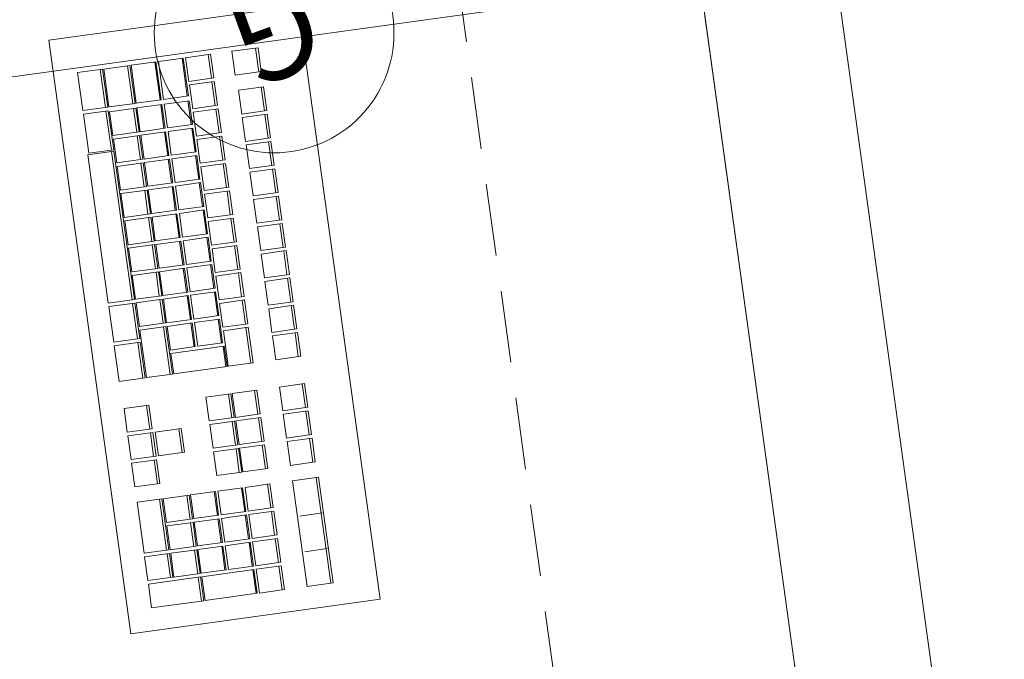
# Model space of a CAD drawing. Units: millimetres. Extents: x -12314 to 61230, y -9470 to 41353.
# Drawn here: x 48266 to 49088, y 19861 to 20395 of the extents above; entities that cross this region are included whole.
import ezdxf

# ---------------------------------------------------------------- set-up
doc = ezdxf.new("R2010")
doc.units = ezdxf.units.MM
doc.header["$MEASUREMENT"] = 0
doc.linetypes.add('Szaggatott_sűrű', pattern=[90, 60, -30])
doc.linetypes.add('Wipeout_Contour', pattern=[1000, 0, -1000])
for name, color, linetype, lineweight in [('konyhatechnológia_eke _Toll_száma__44', 254, 'Continuous', 0), ('mobil bútor.ÚJ bútor_Toll_száma__46', 171, 'Continuous', 0), ('méretek.ÚJ_Toll_száma__41', 5, 'Continuous', 0), ('méretek.ÚJ_Toll_száma__43', 161, 'Continuous', 0), ('áttörés falon.MEGLÉVŐ_Toll_száma__83', 7, 'Continuous', 0), ('áttörés falon.MEGLÉVŐ_Toll_száma__99', 7, 'Continuous', 0)]:
    doc.layers.add(name, color=color, linetype=linetype, lineweight=lineweight)
doc.layers.add('méretek.ÚJ', color=7, linetype='Continuous')
doc.layers.add('szerkezet.MEGLÉVŐ', color=7, linetype='Continuous')
doc.styles.add('ELKÉSZÜLT_STÍLUS_2', font='txt')
doc.dimstyles.new('ELKÉSZÜLT_STÍLUS__1', dxfattribs={"dimtxt": 75, "dimasz": 38, "dimexe": 0.18, "dimexo": 0, "dimgap": 0.09, "dimtad": 1, "dimlfac": 0.001, "dimzin": 0, "dimdsep": 46, "dimtxsty": 'ELKÉSZÜLT_STÍLUS_2', "dimblk": 'ARROWHEAD_6', "dimblk1": 'ARROWHEAD_6', "dimblk2": 'ARROWHEAD_6', "dimcen": 0.09, "dimclrd": 161, "dimclre": 161, "dimclrt": 5, "dimazin": 0, "dimtfac": 1, "dimtdec": 4, "dimtmove": 0, "dimatfit": 3, "dimfxl": 1, "dimtolj": 1, "dimtzin": 0, "dimarcsym": 0})
doc.dimstyles.new('ELKÉSZÜLT_STÍLUS__2', dxfattribs={"dimtxt": 75, "dimasz": 38, "dimexe": 0.18, "dimexo": 0, "dimgap": 0.09, "dimtad": 1, "dimlfac": 0.001, "dimzin": 0, "dimdsep": 46, "dimtxsty": 'ELKÉSZÜLT_STÍLUS_2', "dimblk": 'ARROWHEAD_6', "dimblk1": 'ARROWHEAD_6', "dimblk2": 'ARROWHEAD_6', "dimcen": 0.09, "dimclrd": 161, "dimclre": 161, "dimclrt": 5, "dimazin": 0, "dimtfac": 1, "dimtdec": 4, "dimtmove": 2, "dimatfit": 3, "dimfxl": 1, "dimtolj": 1, "dimtzin": 0, "dimarcsym": 0})

# ---------------------------------------------------------------- blocks, each defined once
blk = doc.blocks.new('*D163')
at = {"layer": 'méretek.ÚJ_Toll_száma__41', "linetype": 'Continuous'}
for p, q in [((48890.41, 20990.33), (48845.31, 21024.48)), ((49202.06, 18734.88), (49156.97, 18769.03))]:
    blk.add_line(p, q, dxfattribs=at)
at = {"layer": 'méretek.ÚJ_Toll_száma__43', "linetype": 'Continuous'}
for p, q in [((48863.75, 21037.12), (48867.86, 21007.41)), ((48830.71, 21002.27), (48905, 21012.54)), ((48867.86, 21007.41), (49179.51, 18751.95)), ((49142.37, 18746.82), (49216.66, 18757.09)), ((49179.51, 18751.95), (49289.02, 17959.48))]:
    blk.add_line(p, q, dxfattribs=at)
at = {"layer": 'méretek.ÚJ_Toll_száma__41', "insert": (49010.04, 19978.58), "char_height": 75, "attachment_point": 7, "rotation": 277.86732, "style": 'ELKÉSZÜLT_STÍLUS_2'}
blk.add_mtext('\\A1;{\\fArial Narrow Közép-európai|b0|i0|c0|p34;2,27\\fArial Narrow Közép-európai|b0|i0|c0|p34;\\A1{\\H.66x;\\S5^  ;}}', dxfattribs=at)
blk = doc.blocks.new('ARROWHEAD_6')
at = {"color": 0, "linetype": 'Continuous', "lineweight": 0}
for p, q in [((-0.5, -0.5), (0.5, 0.5)), ((0, 0), (-1, 0))]:
    blk.add_line(p, q, dxfattribs=at)
blk = doc.blocks.new('*D168')
at = {"layer": 'méretek.ÚJ_Toll_száma__41', "linetype": 'Continuous'}
for p, q in [((49053.8, 21012.91), (49008.7, 21047.06)), ((49365.45, 18757.45), (49320.35, 18791.6))]:
    blk.add_line(p, q, dxfattribs=at)
at = {"layer": 'méretek.ÚJ_Toll_száma__43', "linetype": 'Continuous'}
for p, q in [((49027.14, 21059.7), (49031.25, 21029.98)), ((48994.1, 21024.85), (49068.4, 21035.12)), ((49031.25, 21029.98), (49342.9, 18774.53)), ((49305.75, 18769.4), (49380.05, 18779.66)), ((49342.9, 18774.53), (49552.96, 17254.28))]:
    blk.add_line(p, q, dxfattribs=at)
at = {"layer": 'méretek.ÚJ_Toll_száma__41', "insert": (49173.43, 20001.16), "char_height": 75, "attachment_point": 7, "rotation": 277.86712, "style": 'ELKÉSZÜLT_STÍLUS_2'}
blk.add_mtext('\\A1;{\\fArial Narrow Közép-európai|b0|i0|c0|p34;2,27\\fArial Narrow Közép-európai|b0|i0|c0|p34;\\A1{\\H.66x;\\S5^  ;}}', dxfattribs=at)
blk = doc.blocks.new('*D185')
at = {"layer": 'méretek.ÚJ_Toll_száma__41', "linetype": 'Continuous'}
for p, q in [((51327.98, 20751.09), (51362.12, 20796.19)), ((48816.81, 20403.96), (48850.95, 20449.06))]:
    blk.add_line(p, q, dxfattribs=at)
at = {"layer": 'méretek.ÚJ_Toll_száma__43', "linetype": 'Continuous'}
for p, q in [((51339.91, 20810.78), (51350.18, 20736.49)), ((51345.05, 20773.64), (48833.88, 20426.51)), ((48828.75, 20463.66), (48839.02, 20389.37)), ((48833.88, 20426.51), (48140.5, 20330.67))]:
    blk.add_line(p, q, dxfattribs=at)
at = {"layer": 'méretek.ÚJ_Toll_száma__41', "insert": (49990.56, 20586.42), "char_height": 75, "attachment_point": 7, "rotation": 7.87023, "style": 'ELKÉSZÜLT_STÍLUS_2'}
blk.add_mtext('\\A1;{\\fArial Narrow Közép-európai|b0|i0|c0|p34;2,53\\fArial Narrow Közép-európai|b0|i0|c0|p34;\\A1{\\H.66x;\\S5^  ;}}', dxfattribs=at)
blk = doc.blocks.new('*D186')
at = {"layer": 'méretek.ÚJ_Toll_száma__41', "linetype": 'Continuous'}
for p, q in [((48816.81, 20403.96), (48850.95, 20449.06)), ((48123.43, 20308.12), (48157.58, 20353.22))]:
    blk.add_line(p, q, dxfattribs=at)
at = {"layer": 'méretek.ÚJ_Toll_száma__43', "linetype": 'Continuous'}
for p, q in [((48828.75, 20463.66), (48839.02, 20389.37)), ((48833.88, 20426.51), (48140.5, 20330.67)), ((48135.37, 20367.81), (48145.64, 20293.52)), ((48140.5, 20330.67), (47151.09, 20193.9))]:
    blk.add_line(p, q, dxfattribs=at)
at = {"layer": 'méretek.ÚJ_Toll_száma__41', "insert": (48584.91, 20416.59), "char_height": 75, "attachment_point": 7, "rotation": 7.87023, "style": 'ELKÉSZÜLT_STÍLUS_2'}
blk.add_mtext('\\A1;{\\fArial Narrow Közép-európai|b0|i0|c0|p34;70}', dxfattribs=at)
blk = doc.blocks.new('*D199')
at = {"layer": 'méretek.ÚJ_Toll_száma__41', "linetype": 'Continuous'}
for p, q in [((47963.44, 20710.33), (47918.34, 20744.48)), ((48209.4, 18638.1), (48254.5, 18603.95))]:
    blk.add_line(p, q, dxfattribs=at)
at = {"layer": 'méretek.ÚJ_Toll_száma__43', "linetype": 'Continuous'}
for p, q in [((47936.79, 20757.12), (47940.89, 20727.4)), ((47903.75, 20722.27), (47978.04, 20732.54)), ((47940.89, 20727.4), (48231.95, 18621.02)), ((48194.8, 18615.89), (48269.09, 18626.15)), ((48231.95, 18621.02), (48236.05, 18591.3))]:
    blk.add_line(p, q, dxfattribs=at)
at = {"layer": 'méretek.ÚJ_Toll_száma__41', "insert": (48072.77, 19773.12), "char_height": 75, "attachment_point": 7, "rotation": 277.86711, "style": 'ELKÉSZÜLT_STÍLUS_2'}
blk.add_mtext('\\A1;{\\fArial Narrow Közép-európai|b0|i0|c0|p34;2,12\\fArial Narrow Közép-európai|b0|i0|c0|p34;\\A1{\\H.66x;\\S5^  ;}}', dxfattribs=at)
blk = doc.blocks.new('*D524')
at = {"layer": 'méretek.ÚJ_Toll_száma__41', "linetype": 'Continuous'}
for p, q in [((47468.29, 20523.31), (47417.02, 20547.22)), ((48862.05, 16577.02), (48913.32, 16553.11)), ((48918.45, 16539.01), (48867.18, 16562.92))]:
    blk.add_line(p, q, dxfattribs=at)
at = {"layer": 'méretek.ÚJ_Toll_száma__43', "linetype": 'Continuous'}
for p, q in [((47374.25, 20723.2), (47442.65, 20535.26)), ((47407.41, 20522.44), (47477.89, 20548.09)), ((47442.65, 20535.26), (48887.69, 16565.06)), ((48852.45, 16552.24), (48922.93, 16577.89)), ((48887.69, 16565.06), (48892.82, 16550.97))]:
    blk.add_line(p, q, dxfattribs=at)
at = {"layer": 'méretek.ÚJ_Toll_száma__41', "char_height": 75, "attachment_point": 7, "rotation": 290, "style": 'ELKÉSZÜLT_STÍLUS_2'}
for s, insert in [('\\A1;{\\fArial Narrow Közép-európai|b0|i0|c0|p34;4,22\\fArial Narrow Közép-európai|b0|i0|c0|p34;\\A1{\\H.66x;\\S5^  ;}}', (48117.41, 18681.43)), ('\\A1;{\\fArial Narrow Közép-európai|b0|i0|c0|p34;1\\fArial Narrow Közép-európai|b0|i0|c0|p34;\\A1{\\H.66x;\\S5^  ;}}', (48866.9, 16663.57))]:
    blk.add_mtext(s, dxfattribs=dict(at, insert=insert))
blk = doc.blocks.new('*D545')
at = {"layer": 'méretek.ÚJ_Toll_száma__41', "linetype": 'Continuous'}
for p, q in [((46669.13, 20061.68), (46645.23, 20010.41)), ((46575.16, 20027.47), (46551.26, 19976.2))]:
    blk.add_line(p, q, dxfattribs=at)
at = {"layer": 'méretek.ÚJ_Toll_száma__43', "linetype": 'Continuous'}
for p, q in [((46657.18, 20036.04), (49166.03, 20949.19)), ((46670, 20000.8), (46644.35, 20071.28)), ((46576.04, 19966.6), (46550.38, 20037.08)), ((46563.21, 20001.84), (46657.18, 20036.04)), ((39110.49, 17289.27), (46563.21, 20001.84))]:
    blk.add_line(p, q, dxfattribs=at)
blk = doc.blocks.new('*D546')
at = {"layer": 'méretek.ÚJ_Toll_száma__41', "linetype": 'Continuous'}
for p, q in [((49177.99, 20974.82), (49154.08, 20923.55)), ((46669.13, 20061.68), (46645.23, 20010.41))]:
    blk.add_line(p, q, dxfattribs=at)
at = {"layer": 'méretek.ÚJ_Toll_száma__43', "linetype": 'Continuous'}
for p, q in [((49166.03, 20949.19), (50669.54, 21496.42)), ((49178.86, 20913.95), (49153.21, 20984.43)), ((46657.18, 20036.04), (49166.03, 20949.19))]:
    blk.add_line(p, q, dxfattribs=at)
at = {"layer": 'méretek.ÚJ_Toll_száma__41', "insert": (47827.54, 20477.98), "char_height": 75, "attachment_point": 7, "rotation": 20, "style": 'ELKÉSZÜLT_STÍLUS_2'}
blk.add_mtext('\\A1;{\\fArial Narrow Közép-európai|b0|i0|c0|p34;2,67}', dxfattribs=at)

msp = doc.modelspace()

# ---------------------------------------------------------------- wipeouts: each hides what was drawn before it
at = {"color": 254, "linetype": 'Wipeout_Contour', "lineweight": 0, "ltscale": 8490474.425690051}
msp.add_wipeout([(12530.7, 14001.367), (12507.416, 13893.395), (12609.418, 13851.022), (12902.307, 13748.961), (13262.005, 13626.008), (14370.779, 13244.212), (15033.635, 12925.348), (15726.171, 12593.544), (16010.697, 12431.233), (16428.252, 12258.757), (16961.52, 11987.233), (17571.733, 11660.216), (18229.077, 11349.895), (18644.829, 11104.64), (19027.191, 10953.645), (19570.594, 10647.52), (19698.245, 10586.649), (19778.175, 10540.701), (19870.633, 10501.312), (19937.443, 10480.421), (19991.725, 10452.971), (20043.021, 10415.976), (20103.863, 10375.996), (20158.144, 10348.545), (20187.368, 10307.975), (20187.959, 10276.357), (20217.182, 10235.787), (20301.869, 10104.531), (20369.832, 9852.775), (20479.547, 9567.008), (20552.296, 9397.575), (20616.683, 9167.892), (20706.719, 8919.712), (20795.572, 8734.766), (20872.488, 8511.642), (20996.534, 8305.214), (21142.033, 7966.348), (21320.331, 7564.839), (21441.363, 7181.236), (21625.039, 6830.432), (21755.616, 6443.845), (21888.586, 6098.419), (22156.328, 5480.346), (22426.464, 4903.435), (22675.118, 4291.331), (22914.848, 3818.225), (23231.464, 2954.365), (23098.318, 2294.008), (22909.679, 1556.705), (22698.672, 388.23), (22941.531, 318.472), (23548.024, 215.888), (23802.117, -60.732), (24642.808, -975.954), (25348.023, -3847.273), (26803.657, -3548.06), (26161.086, -643.942), (28491.336, 73.298), (29106.427, -3052.732), (30656.914, -2751.746), (30029.294, 367.724), (32323.702, 802.803), (32959.683, -2256.417), (34411.743, -1935.132), (33775.731, 956.458), (36787.821, 1575.744), (37382.08, -1281.834), (38830.563, -938.476), (38309.674, 1885.683), (41176.798, 2476.957), (41791.947, -313.811), (43303.665, 30.729), (42654.505, 2779.745), (45464.953, 3357.309), (46102.176, 570.116), (47643.118, 874.086), (46986.807, 3667.248), (47547.585, 3785.266), (48326.701, 513.649), (49859.31, 925), (49137.43, 4011.08), (51193.231, 4520.769), (51881.159, 1728.198), (53360.669, 2103.764), (52698.389, 4877.838), (54785.807, 5388.119), (55516.02, 2194.658), (57073.096, 2650.746), (56323.262, 6217.053), (57247.372, 6525.307), (57028.621, 7568.115), (59289.018, 7961.441), (58989.156, 9113.432), (56883.27, 8745.134), (56077.693, 13376.752), (55696.14, 15570.471), (56139.384, 15656.12), (56032.907, 17351.113), (58246.765, 17696.127), (58026.241, 18833.787), (55638.193, 18501.331), (54277.335, 28119.69), (54515.314, 28162.062), (54437.175, 28600.89), (53055.967, 28355.091), (54610.459, 16883.399), (53827.744, 16591.248), (54030.839, 15520.145), (54479.056, 13155.705), (54693.285, 11860.702), (55424.533, 7765.855), (53442.664, 7023.498), (53126.726, 8358.632), (52288.544, 8191.149), (52638.463, 6730.136), (52399.826, 6637.117), (49869.117, 5814.918), (49556.755, 7127.98), (48717.982, 6992.114), (48794.868, 6601.36), (49018.406, 5640.875), (45873.879, 5000.136), (45516.159, 6201.65), (44654.102, 5957.813), (44953.964, 4805.822), (42035.544, 4251.543), (41641.451, 5537.774), (40904.68, 5359.535), (41201.529, 4030.369), (38118.463, 3485.664), (37846.672, 4827.949), (36911.835, 4585.914), (36926.728, 4466.005), (37177.687, 3392.171), (36967.093, 3321.815), (36607.956, 3245.519), (36192.145, 3155.513), (35744.716, 3064.916), (35429.726, 2995.772), (34938.743, 2866.407), (34731.132, 2805.595), (34510.403, 2769.841), (34286.689, 2724.542), (33886.39, 2650.64), (33843.456, 2747.885), (33813.641, 2820.073), (33769.525, 2980.553), (33695.593, 3213.22), (33656.855, 3424.406), (33607.981, 3670.193), (33584.135, 3761.469), (33580.589, 3951.173), (32794.915, 3851.09), (32856.908, 3580.246), (32898.011, 3242.591), (32940.916, 2977.716), (32995.139, 2615.004), (32831.674, 2561.343), (32711.765, 2546.45), (32479.098, 2472.519), (32264.337, 2455.853), (32009.596, 2378.346), (31779.322, 2345.577), (31401.688, 2243.633), (31074.169, 2167.928), (30793.78, 2108.919), (30213.914, 1996.87), (30161.465, 2264.73), (30086.942, 2529.014), (30013.011, 2761.682), (29937.277, 2921.571), (29891.388, 3176.902), (29157.601, 3008.207), (29195.158, 2860.256), (29250.001, 2633.558), (29291.695, 2264.286), (29391.245, 1845.49), (29214.661, 1816.887), (29007.051, 1756.075), (28840.011, 1724.487), (28226.381, 1584.767), (28032.814, 1552.588), (26118.878, 1128.606), (25068.324, 895.117), (25539.992, 3084.542), (25513.343, 3382.884), (25428.095, 3713.388), (25344.028, 3980.657), (25141.293, 4505.06), (24996.976, 4780.691), (24809.134, 5185.185), (24550.316, 5664.26), (24401.241, 6025.199), (24283.164, 6250.716), (24222.943, 6426.708), (24137.665, 6589.582), (24067.309, 6800.176), (23968.321, 7019.724), (23896.162, 7157.54), (23819.838, 7349.046), (23728, 7524.447), (23658.826, 7671.807), (23589.061, 7850.785), (23519.887, 7998.145), (23403.612, 8296.44), (23271.824, 8578.631), (23065.514, 9125.107), (22843.099, 9687.096), (22683.89, 10082.637), (22442.387, 10650.595), (22141.816, 11163.681), (21810.248, 11812.189), (21455.336, 12017.464), (21084.321, 12238.253), (20710.912, 12417.88), (20133.498, 12682.253), (19699.248, 12901.86), (19270.967, 13140.555), (18884.439, 13345.239), (18561.145, 13551.106), (18138.242, 13840.507), (17825.083, 14011.772), (17464.794, 14166.341), (17157.604, 14356.695), (16793.149, 14564.955), (16493.11, 14711.162), (16228.855, 14804.27), (15976.537, 14935.556), (15774.925, 15061.463), (15538.712, 15177.235), (15280.425, 15289.432), (15012.595, 15404.613), (14746.566, 15592.573), (14474.569, 15761.445), (14491.914, 16017.958), (14580.265, 16367.521), (14593.414, 16510.094), (14613.743, 16776.152), (14714.623, 17132.274), (14862.071, 17704.34), (15023.792, 18020.483), (15068.026, 18530.525), (15094.324, 18815.672), (15074.703, 19188.519), (15080.731, 19542.869), (15086.168, 19928.835), (15122.01, 20210.997), (15128.664, 20418.107), (13939.054, 20559.5), (13939.054, 20468.412), (13780.394, 20468.412), (13780.394, 20522.235), (13780.394, 20578.358), (13263.453, 20639.799), (13263.773, 20299.613), (13230.885, 19859.365), (13235.584, 19438.796), (13126.165, 18016.64), (13121.748, 17986.513), (12783.933, 15682.4), (12689.022, 15345.366), (12614.382, 14939.129), (12571.359, 14533.482), (12557.56, 14087.265)], dxfattribs=at).dxf.layer = 'szerkezet.MEGLÉVŐ'

# ---------------------------------------------------------------- next in the draw order: linework, layer by layer
at = {"layer": 'konyhatechnológia_eke _Toll_száma__44', "linetype": 'Continuous'}
for p, q in [((48998.435, 19236.414), (48755.215, 20995.954)), ((48498.435, 20406.414), (48290.405, 20377.664)), ((48566.895, 19911.124), (48498.435, 20406.414)), ((48290.405, 20377.664), (48358.875, 19882.374)), ((48443.115, 20368.484), (48464.895, 20371.494)), ((48462.905, 20371.224), (48465.655, 20351.404)), ((48464.895, 20371.494), (48467.635, 20351.684)), ((48381.695, 20359.994), (48402.495, 20362.864)), ((48401.505, 20362.734), (48405.885, 20331.034)), ((48402.495, 20362.864), (48406.875, 20331.174)), ((48404.475, 20363.144), (48425.275, 20366.004)), ((48407.215, 20343.334), (48404.475, 20363.144)), ((48423.295, 20365.734), (48426.035, 20345.934)), ((48425.275, 20366.004), (48428.015, 20346.204)), ((48445.845, 20348.674), (48443.115, 20368.484)), ((48336.125, 20353.694), (48357.915, 20356.704)), ((48355.935, 20356.434), (48360.305, 20324.734)), ((48362.295, 20325.004), (48357.915, 20356.704)), ((48358.905, 20356.844), (48379.705, 20359.714)), ((48363.285, 20325.144), (48358.905, 20356.844)), ((48378.715, 20359.584), (48383.095, 20327.884)), ((48379.705, 20359.714), (48384.085, 20328.024)), ((48386.075, 20328.294), (48381.695, 20359.994)), ((48314.325, 20350.684), (48335.135, 20353.554)), ((48318.715, 20318.984), (48314.325, 20350.684)), ((48333.155, 20353.284), (48337.535, 20321.584)), ((48339.505, 20321.854), (48335.135, 20353.554)), ((48340.505, 20321.994), (48336.125, 20353.694)), ((48467.635, 20351.684), (48445.845, 20348.674)), ((48428.015, 20346.204), (48407.215, 20343.334)), ((48407.615, 20340.354), (48428.415, 20343.234)), ((48410.365, 20320.544), (48407.615, 20340.354)), ((48426.445, 20342.964), (48429.185, 20323.144)), ((48428.415, 20343.234), (48431.155, 20323.424)), ((48448.615, 20335.934), (48469.415, 20338.814)), ((48467.435, 20338.534), (48470.175, 20318.724)), ((48469.415, 20338.814), (48472.155, 20318.994)), ((48406.875, 20331.174), (48386.075, 20328.294)), ((48451.355, 20316.114), (48448.615, 20335.934)), ((48339.505, 20321.854), (48318.715, 20318.984)), ((48362.295, 20325.004), (48340.505, 20321.994)), ((48384.085, 20328.024), (48363.285, 20325.144)), ((48363.845, 20321.194), (48384.635, 20324.044)), ((48383.645, 20323.924), (48386.385, 20304.104)), ((48384.635, 20324.044), (48387.375, 20304.244)), ((48386.615, 20324.334), (48407.425, 20327.204)), ((48389.355, 20304.514), (48386.615, 20324.334)), ((48406.415, 20327.074), (48409.165, 20307.254)), ((48407.425, 20327.204), (48410.155, 20307.394)), ((48431.155, 20323.424), (48410.365, 20320.544)), ((48319.125, 20316.014), (48339.925, 20318.874)), ((48323.645, 20283.324), (48319.125, 20316.014)), ((48337.945, 20318.614), (48342.465, 20285.924)), ((48339.925, 20318.874), (48344.445, 20286.194)), ((48341.055, 20318.034), (48362.845, 20321.044)), ((48343.795, 20298.224), (48341.055, 20318.034)), ((48360.865, 20320.774), (48363.605, 20300.964)), ((48362.845, 20321.044), (48365.585, 20301.234)), ((48366.575, 20301.374), (48363.845, 20321.194)), ((48410.775, 20317.574), (48431.575, 20320.444)), ((48413.505, 20297.764), (48410.775, 20317.574)), ((48429.595, 20320.174), (48432.335, 20300.374)), ((48431.575, 20320.444), (48434.315, 20300.644)), ((48472.155, 20318.994), (48451.355, 20316.114)), ((48451.765, 20313.144), (48472.565, 20316.024)), ((48470.585, 20315.744), (48473.325, 20295.934)), ((48472.565, 20316.024), (48475.305, 20296.214)), ((48410.155, 20307.394), (48389.355, 20304.514)), ((48454.495, 20293.334), (48451.765, 20313.144)), ((48365.585, 20301.234), (48343.795, 20298.224)), ((48344.205, 20295.254), (48365.995, 20298.274)), ((48364.015, 20297.984), (48366.755, 20278.174)), ((48365.995, 20298.274), (48368.745, 20278.454)), ((48387.375, 20304.244), (48366.575, 20301.374)), ((48366.985, 20298.394), (48387.785, 20301.274)), ((48369.725, 20278.584), (48366.985, 20298.394)), ((48386.805, 20301.134), (48389.545, 20281.324)), ((48387.785, 20301.274), (48390.515, 20281.464)), ((48389.765, 20301.544), (48410.565, 20304.424)), ((48392.505, 20281.734), (48389.765, 20301.544)), ((48409.575, 20304.284), (48412.325, 20284.474)), ((48410.565, 20304.424), (48413.305, 20284.614)), ((48434.315, 20300.644), (48413.505, 20297.764)), ((48413.925, 20294.794), (48434.735, 20297.664)), ((48432.755, 20297.394), (48435.475, 20277.594)), ((48437.465, 20277.854), (48434.735, 20297.664)), ((48346.935, 20275.434), (48344.205, 20295.254)), ((48416.655, 20274.984), (48413.925, 20294.794)), ((48475.305, 20296.214), (48454.495, 20293.334)), ((48454.905, 20290.364), (48475.715, 20293.234)), ((48457.655, 20270.554), (48454.905, 20290.364)), ((48473.735, 20292.974), (48476.475, 20273.154)), ((48475.715, 20293.234), (48478.455, 20273.424)), ((48322.795, 20282.194), (48344.565, 20285.204)), ((48339.895, 20158.384), (48322.795, 20282.194)), ((48344.445, 20286.194), (48323.645, 20283.324)), ((48342.595, 20284.934), (48359.715, 20161.114)), ((48361.695, 20161.384), (48344.565, 20285.204)), ((48390.515, 20281.464), (48369.725, 20278.584)), ((48413.305, 20284.614), (48392.505, 20281.734)), ((48392.915, 20278.754), (48413.715, 20281.644)), ((48412.735, 20281.504), (48415.465, 20261.694)), ((48413.715, 20281.644), (48416.455, 20261.824)), ((48368.745, 20278.454), (48346.935, 20275.434)), ((48347.355, 20272.464), (48369.145, 20275.474)), ((48350.085, 20252.654), (48347.355, 20272.464)), ((48367.165, 20275.204), (48369.905, 20255.394)), ((48371.885, 20255.664), (48369.145, 20275.474)), ((48370.135, 20275.614), (48390.935, 20278.484)), ((48372.875, 20255.804), (48370.135, 20275.614)), ((48389.945, 20278.344), (48392.685, 20258.544)), ((48390.935, 20278.484), (48393.675, 20258.684)), ((48395.655, 20258.954), (48392.915, 20278.754)), ((48437.465, 20277.854), (48416.655, 20274.984)), ((48417.065, 20272.004), (48437.875, 20274.884)), ((48435.895, 20274.614), (48438.625, 20254.794)), ((48437.875, 20274.884), (48440.615, 20255.084)), ((48478.455, 20273.424), (48457.655, 20270.554)), ((48419.805, 20252.194), (48417.065, 20272.004)), ((48458.065, 20267.584), (48478.865, 20270.454)), ((48460.815, 20247.764), (48458.065, 20267.584)), ((48476.885, 20270.184), (48479.625, 20250.374)), ((48481.605, 20250.644), (48478.865, 20270.454)), ((48393.675, 20258.684), (48372.875, 20255.804)), ((48416.455, 20261.824), (48395.655, 20258.954)), ((48396.055, 20255.984), (48416.865, 20258.854)), ((48398.805, 20236.164), (48396.055, 20255.984)), ((48415.875, 20258.724), (48418.615, 20238.894)), ((48416.865, 20258.854), (48419.605, 20239.044)), ((48371.885, 20255.664), (48350.085, 20252.654)), ((48350.495, 20249.684), (48372.295, 20252.694)), ((48353.235, 20229.864), (48350.495, 20249.684)), ((48370.315, 20252.424), (48373.045, 20232.614)), ((48372.295, 20252.694), (48375.035, 20232.884)), ((48373.285, 20252.834), (48394.095, 20255.704)), ((48376.025, 20233.024), (48373.285, 20252.834)), ((48393.095, 20255.574), (48395.835, 20235.754)), ((48396.825, 20235.894), (48394.095, 20255.704)), ((48440.615, 20255.084), (48419.805, 20252.194)), ((48420.215, 20249.234), (48441.025, 20252.104)), ((48422.955, 20229.414), (48420.215, 20249.234)), ((48439.035, 20251.834), (48441.775, 20232.014)), ((48441.025, 20252.104), (48443.755, 20232.284)), ((48481.605, 20250.644), (48460.815, 20247.764)), ((48461.225, 20244.794), (48482.015, 20247.684)), ((48484.765, 20227.864), (48482.015, 20247.684)), ((48463.955, 20224.984), (48461.225, 20244.794)), ((48480.035, 20247.394), (48482.775, 20227.584)), ((48375.035, 20232.884), (48353.235, 20229.864)), ((48396.825, 20235.894), (48376.025, 20233.024)), ((48376.435, 20230.054), (48397.235, 20232.924)), ((48396.245, 20232.784), (48398.985, 20212.984)), ((48399.975, 20213.124), (48397.235, 20232.924)), ((48419.605, 20239.044), (48398.805, 20236.164)), ((48399.215, 20233.194), (48420.015, 20236.074)), ((48401.955, 20213.394), (48399.215, 20233.194)), ((48419.025, 20235.934), (48421.765, 20216.124)), ((48422.755, 20216.264), (48420.015, 20236.074)), ((48443.755, 20232.284), (48422.955, 20229.414)), ((48353.645, 20226.904), (48375.445, 20229.914)), ((48356.385, 20207.084), (48353.645, 20226.904)), ((48373.465, 20229.644), (48376.195, 20209.824)), ((48375.445, 20229.914), (48378.175, 20210.104)), ((48379.175, 20210.234), (48376.435, 20230.054)), ((48423.375, 20226.444), (48444.175, 20229.314)), ((48426.105, 20206.634), (48423.375, 20226.444)), ((48442.185, 20229.044), (48444.925, 20209.234)), ((48444.175, 20229.314), (48446.905, 20209.504)), ((48484.765, 20227.864), (48463.955, 20224.984)), ((48464.365, 20222.014), (48485.165, 20224.884)), ((48483.185, 20224.614), (48485.925, 20204.804)), ((48487.895, 20205.074), (48485.165, 20224.884)), ((48422.755, 20216.264), (48401.955, 20213.394)), ((48467.095, 20202.204), (48464.365, 20222.014)), ((48378.175, 20210.104), (48356.385, 20207.084)), ((48356.795, 20204.114), (48378.595, 20207.124)), ((48376.605, 20206.864), (48379.345, 20187.044)), ((48381.325, 20187.314), (48378.595, 20207.124)), ((48399.975, 20213.124), (48379.175, 20210.234)), ((48379.585, 20207.264), (48400.395, 20210.144)), ((48382.325, 20187.454), (48379.585, 20207.264)), ((48399.395, 20209.994), (48402.135, 20190.194)), ((48400.395, 20210.144), (48403.125, 20190.324)), ((48402.375, 20210.414), (48423.165, 20213.294)), ((48405.115, 20190.604), (48402.375, 20210.414)), ((48422.175, 20213.154), (48424.915, 20193.344)), ((48423.165, 20213.294), (48425.905, 20193.464)), ((48446.905, 20209.504), (48426.105, 20206.634)), ((48359.535, 20184.304), (48356.795, 20204.114)), ((48426.515, 20203.654), (48447.315, 20206.534)), ((48429.255, 20183.844), (48426.515, 20203.654)), ((48445.335, 20206.264), (48448.075, 20186.444)), ((48450.055, 20186.724), (48447.315, 20206.534)), ((48487.895, 20205.074), (48467.095, 20202.204)), ((48467.505, 20199.234), (48488.315, 20202.104)), ((48470.245, 20179.414), (48467.505, 20199.234)), ((48486.335, 20201.834), (48489.065, 20182.024)), ((48491.055, 20182.294), (48488.315, 20202.104)), ((48403.125, 20190.324), (48382.325, 20187.454)), ((48425.905, 20193.464), (48405.115, 20190.604)), ((48405.515, 20187.634), (48426.315, 20190.504)), ((48425.325, 20190.374), (48428.075, 20170.554)), ((48426.315, 20190.504), (48429.055, 20170.694)), ((48381.325, 20187.314), (48359.535, 20184.304)), ((48359.945, 20181.334), (48381.745, 20184.354)), ((48382.495, 20164.264), (48379.755, 20184.074)), ((48384.475, 20164.534), (48381.745, 20184.354)), ((48382.735, 20184.484), (48403.535, 20187.354)), ((48385.465, 20164.674), (48382.735, 20184.484)), ((48402.545, 20187.224), (48405.285, 20167.404)), ((48403.535, 20187.354), (48406.275, 20167.544)), ((48408.255, 20167.824), (48405.515, 20187.634)), ((48450.055, 20186.724), (48429.255, 20183.844)), ((48429.665, 20180.874), (48450.465, 20183.754)), ((48448.485, 20183.474), (48451.225, 20163.664)), ((48450.465, 20183.754), (48453.205, 20163.944)), ((48491.055, 20182.294), (48470.245, 20179.414)), ((48359.945, 20181.334), (48362.685, 20161.524)), ((48432.405, 20161.074), (48429.665, 20180.874)), ((48470.655, 20176.444), (48491.465, 20179.324)), ((48473.395, 20156.634), (48470.655, 20176.444)), ((48489.485, 20179.054), (48492.215, 20159.234)), ((48491.465, 20179.324), (48494.195, 20159.514)), ((48406.275, 20167.544), (48385.465, 20164.674)), ((48429.055, 20170.694), (48408.255, 20167.824)), ((48408.665, 20164.834), (48429.465, 20167.724)), ((48428.485, 20167.584), (48431.215, 20147.764)), ((48432.205, 20147.914), (48429.465, 20167.724)), ((48361.695, 20161.384), (48339.895, 20158.384)), ((48340.315, 20155.394), (48362.105, 20158.414)), ((48360.125, 20158.134), (48364.235, 20128.424)), ((48366.215, 20128.694), (48362.105, 20158.414)), ((48384.475, 20164.534), (48362.685, 20161.524)), ((48363.095, 20158.554), (48384.885, 20161.574)), ((48365.835, 20138.734), (48363.095, 20158.554)), ((48382.905, 20161.284), (48385.645, 20141.474)), ((48387.625, 20141.754), (48384.885, 20161.574)), ((48385.875, 20161.694), (48406.685, 20164.574)), ((48388.615, 20141.884), (48385.875, 20161.694)), ((48405.695, 20164.424), (48408.435, 20144.624)), ((48409.425, 20144.764), (48406.685, 20164.574)), ((48411.405, 20145.034), (48408.665, 20164.834)), ((48453.205, 20163.944), (48432.405, 20161.074)), ((48432.815, 20158.104), (48453.625, 20160.964)), ((48435.555, 20138.284), (48432.815, 20158.104)), ((48451.635, 20160.694), (48454.375, 20140.884)), ((48453.625, 20160.964), (48456.355, 20141.154)), ((48494.195, 20159.514), (48473.395, 20156.634)), ((48344.425, 20125.684), (48340.315, 20155.394)), ((48473.805, 20153.664), (48494.615, 20156.534)), ((48476.545, 20133.854), (48473.805, 20153.664)), ((48492.625, 20156.274), (48495.365, 20136.454)), ((48497.345, 20136.724), (48494.615, 20156.534)), ((48387.625, 20141.754), (48365.835, 20138.734)), ((48409.425, 20144.764), (48388.615, 20141.884)), ((48389.025, 20138.914), (48409.835, 20141.794)), ((48408.845, 20141.654), (48411.575, 20121.844)), ((48412.565, 20121.984), (48409.835, 20141.794)), ((48432.205, 20147.914), (48411.405, 20145.034)), ((48411.815, 20142.064), (48432.615, 20144.944)), ((48414.555, 20122.254), (48411.815, 20142.064)), ((48431.625, 20144.804), (48434.365, 20124.994)), ((48435.365, 20125.124), (48432.615, 20144.944)), ((48456.355, 20141.154), (48435.555, 20138.284)), ((48366.245, 20135.764), (48388.035, 20138.774)), ((48371.725, 20096.144), (48366.245, 20135.764)), ((48386.055, 20138.504), (48391.535, 20098.874)), ((48393.515, 20099.154), (48388.035, 20138.774)), ((48391.765, 20119.114), (48389.025, 20138.914)), ((48435.965, 20135.304), (48456.765, 20138.184)), ((48440.075, 20105.584), (48435.965, 20135.304)), ((48454.785, 20137.914), (48458.905, 20108.194)), ((48460.875, 20108.464), (48456.765, 20138.184)), ((48497.345, 20136.724), (48476.545, 20133.854)), ((48476.955, 20130.884), (48497.755, 20133.754)), ((48495.775, 20133.484), (48498.515, 20113.674)), ((48497.755, 20133.754), (48500.495, 20113.944)), ((48366.215, 20128.694), (48344.425, 20125.684)), ((48344.835, 20122.714), (48366.625, 20125.734)), ((48364.645, 20125.464), (48368.755, 20095.734)), ((48370.735, 20096.004), (48366.625, 20125.734)), ((48435.365, 20125.124), (48414.555, 20122.254)), ((48479.705, 20111.064), (48476.955, 20130.884)), ((48348.935, 20092.994), (48344.835, 20122.714)), ((48412.565, 20121.984), (48391.765, 20119.114)), ((48392.165, 20116.144), (48436.755, 20122.294)), ((48435.765, 20122.144), (48438.095, 20105.314)), ((48439.085, 20105.454), (48436.755, 20122.294)), ((48394.505, 20099.284), (48392.165, 20116.144)), ((48460.875, 20108.464), (48440.075, 20105.584)), ((48500.495, 20113.944), (48479.705, 20111.064)), ((48439.085, 20105.454), (48394.505, 20099.284)), ((48370.735, 20096.004), (48348.935, 20092.994)), ((48393.515, 20099.154), (48371.725, 20096.144)), ((48443.225, 20082.814), (48464.025, 20085.684)), ((48462.045, 20085.404), (48464.785, 20065.594)), ((48466.765, 20065.884), (48464.025, 20085.684)), ((48482.845, 20088.284), (48503.655, 20091.164)), ((48485.585, 20068.474), (48482.845, 20088.284)), ((48501.665, 20090.884), (48504.405, 20071.074)), ((48503.655, 20091.164), (48506.385, 20071.344)), ((48421.425, 20079.794), (48442.225, 20082.674)), ((48424.155, 20059.984), (48421.425, 20079.794)), ((48440.255, 20082.404), (48442.985, 20062.584)), ((48442.225, 20082.674), (48444.975, 20062.854)), ((48445.965, 20062.994), (48443.225, 20082.814)), ((48353.065, 20070.344), (48373.875, 20073.224)), ((48355.815, 20050.534), (48353.065, 20070.344)), ((48371.915, 20072.944), (48374.645, 20053.134)), ((48373.875, 20073.224), (48376.625, 20053.414)), ((48506.385, 20071.344), (48485.585, 20068.474)), ((48485.995, 20065.504), (48506.795, 20068.374)), ((48504.805, 20068.104), (48507.555, 20048.284)), ((48509.535, 20048.564), (48506.795, 20068.374)), ((48444.975, 20062.854), (48424.155, 20059.984)), ((48424.565, 20057.014), (48445.385, 20059.884)), ((48443.385, 20059.614), (48446.135, 20039.804)), ((48445.385, 20059.884), (48448.115, 20040.074)), ((48466.765, 20065.884), (48445.965, 20062.994)), ((48446.375, 20060.024), (48467.185, 20062.904)), ((48449.115, 20040.214), (48446.375, 20060.024)), ((48465.195, 20062.614), (48467.935, 20042.814)), ((48469.915, 20043.084), (48467.185, 20062.904)), ((48488.735, 20045.684), (48485.995, 20065.504)), ((48376.625, 20053.414), (48355.815, 20050.534)), ((48379.015, 20050.714), (48400.805, 20053.724)), ((48381.755, 20030.914), (48379.015, 20050.714)), ((48398.825, 20053.454), (48401.565, 20033.644)), ((48403.545, 20033.914), (48400.805, 20053.724)), ((48427.315, 20037.204), (48424.565, 20057.014)), ((48356.225, 20047.564), (48377.035, 20050.444)), ((48358.965, 20027.754), (48356.225, 20047.564)), ((48375.045, 20050.164), (48377.785, 20030.354)), ((48379.765, 20030.624), (48377.035, 20050.444)), ((48469.915, 20043.084), (48449.115, 20040.214)), ((48509.535, 20048.564), (48488.735, 20045.684)), ((48489.145, 20042.714), (48509.945, 20045.594)), ((48491.885, 20022.894), (48489.145, 20042.714)), ((48507.965, 20045.314), (48510.705, 20025.504)), ((48509.945, 20045.594), (48512.685, 20025.784)), ((48448.115, 20040.074), (48427.315, 20037.204)), ((48427.725, 20034.224), (48448.535, 20037.114)), ((48430.475, 20014.414), (48427.725, 20034.224)), ((48446.545, 20036.834), (48449.285, 20017.014)), ((48451.265, 20017.304), (48448.535, 20037.114)), ((48449.525, 20037.244), (48470.315, 20040.114)), ((48452.255, 20017.424), (48449.525, 20037.244)), ((48468.345, 20039.844), (48471.085, 20020.034)), ((48473.065, 20020.294), (48470.315, 20040.114)), ((48379.765, 20030.624), (48358.965, 20027.754)), ((48359.375, 20024.784), (48380.185, 20027.654)), ((48378.195, 20027.394), (48380.935, 20007.574)), ((48382.915, 20007.844), (48380.185, 20027.654)), ((48403.545, 20033.914), (48381.755, 20030.914)), ((48362.115, 20004.964), (48359.375, 20024.784)), ((48473.065, 20020.294), (48452.255, 20017.424)), ((48512.685, 20025.784), (48491.885, 20022.894)), ((48451.265, 20017.304), (48430.475, 20014.414)), ((48493.665, 20010.024), (48515.455, 20013.034)), ((48505.855, 19921.864), (48493.665, 20010.024)), ((48513.475, 20012.764), (48525.665, 19924.604)), ((48527.645, 19924.874), (48515.455, 20013.034)), ((48382.915, 20007.844), (48362.115, 20004.964)), ((48431.255, 20001.404), (48452.055, 20004.274)), ((48433.995, 19981.594), (48431.255, 20001.404)), ((48451.065, 20004.134), (48453.805, 19984.334)), ((48454.795, 19984.474), (48452.055, 20004.274)), ((48454.035, 20004.554), (48474.845, 20007.424)), ((48456.775, 19984.744), (48454.035, 20004.554)), ((48472.865, 20007.154), (48475.595, 19987.344)), ((48477.585, 19987.614), (48474.845, 20007.424)), ((48363.895, 19992.094), (48384.695, 19994.964)), ((48382.715, 19994.694), (48388.605, 19952.094)), ((48390.585, 19952.374), (48384.695, 19994.964)), ((48385.685, 19995.104), (48407.485, 19998.114)), ((48388.425, 19975.294), (48385.685, 19995.104)), ((48405.505, 19997.844), (48408.235, 19978.034)), ((48410.235, 19978.304), (48407.485, 19998.114)), ((48408.475, 19998.254), (48429.275, 20001.124)), ((48411.215, 19978.444), (48408.475, 19998.254)), ((48428.285, 20000.994), (48431.025, 19981.184)), ((48429.275, 20001.124), (48432.005, 19981.314)), ((48369.785, 19949.494), (48363.895, 19992.094)), ((48477.585, 19987.614), (48456.775, 19984.744)), ((48410.235, 19978.304), (48388.425, 19975.294)), ((48432.005, 19981.314), (48411.215, 19978.444)), ((48411.625, 19975.474), (48432.415, 19978.344)), ((48431.445, 19978.204), (48434.175, 19958.394)), ((48435.165, 19958.534), (48432.415, 19978.344)), ((48454.795, 19984.474), (48433.995, 19981.594)), ((48434.405, 19978.614), (48455.205, 19981.494)), ((48437.145, 19958.804), (48434.405, 19978.614)), ((48454.225, 19981.354), (48456.965, 19961.554)), ((48457.945, 19961.684), (48455.205, 19981.494)), ((48457.185, 19981.764), (48477.995, 19984.644)), ((48459.925, 19961.954), (48457.185, 19981.764)), ((48476.005, 19984.374), (48478.745, 19964.544)), ((48480.725, 19964.834), (48477.995, 19984.644)), ((48499.755, 19980.594), (48518.575, 19983.184)), ((48388.835, 19972.324), (48410.645, 19975.334)), ((48391.575, 19952.504), (48388.835, 19972.324)), ((48408.655, 19975.054), (48411.385, 19955.244)), ((48410.645, 19975.334), (48413.365, 19955.514)), ((48414.365, 19955.654), (48411.625, 19975.474)), ((48457.945, 19961.684), (48437.145, 19958.804)), ((48480.725, 19964.834), (48459.925, 19961.954)), ((48460.335, 19958.984), (48481.145, 19961.864)), ((48479.155, 19961.584), (48481.895, 19941.774)), ((48483.875, 19942.044), (48481.145, 19961.864)), ((48390.585, 19952.374), (48369.785, 19949.494)), ((48413.365, 19955.514), (48391.575, 19952.504)), ((48391.985, 19949.534), (48413.785, 19952.544)), ((48411.795, 19952.274), (48414.535, 19932.464)), ((48416.515, 19932.734), (48413.785, 19952.544)), ((48435.165, 19958.534), (48414.365, 19955.654)), ((48414.775, 19952.684), (48435.575, 19955.564)), ((48417.505, 19932.874), (48414.775, 19952.684)), ((48434.585, 19955.424), (48437.325, 19935.614)), ((48438.315, 19935.754), (48435.575, 19955.564)), ((48437.555, 19955.834), (48458.355, 19958.714)), ((48440.285, 19936.024), (48437.555, 19955.834)), ((48457.365, 19958.574), (48460.105, 19938.774)), ((48461.095, 19938.894), (48458.355, 19958.714)), ((48463.075, 19939.174), (48460.335, 19958.984)), ((48522.685, 19953.464), (48503.845, 19950.874)), ((48370.195, 19946.524), (48390.995, 19949.404)), ((48372.935, 19926.714), (48370.195, 19946.524)), ((48389.015, 19949.124), (48391.745, 19929.324)), ((48393.735, 19929.584), (48390.995, 19949.404)), ((48394.715, 19929.724), (48391.985, 19949.534)), ((48438.315, 19935.754), (48417.505, 19932.874)), ((48417.925, 19929.904), (48461.505, 19935.924)), ((48461.095, 19938.894), (48440.285, 19936.024)), ((48460.515, 19935.794), (48463.255, 19915.974)), ((48464.245, 19916.114), (48461.505, 19935.924)), ((48483.875, 19942.044), (48463.075, 19939.174)), ((48463.475, 19936.204), (48484.275, 19939.074)), ((48466.225, 19916.384), (48463.475, 19936.204)), ((48482.305, 19938.804), (48485.045, 19918.994)), ((48487.025, 19919.254), (48484.275, 19939.074)), ((48393.735, 19929.584), (48372.935, 19926.714)), ((48373.345, 19923.734), (48416.935, 19929.764)), ((48416.515, 19932.734), (48394.715, 19929.724)), ((48414.945, 19929.494), (48417.685, 19909.684)), ((48419.665, 19909.954), (48416.935, 19929.764)), ((48420.655, 19910.094), (48417.925, 19929.904)), ((48376.085, 19903.934), (48373.345, 19923.734)), ((48487.025, 19919.254), (48466.225, 19916.384)), ((48527.645, 19924.874), (48505.855, 19921.864)), ((48358.875, 19882.374), (48566.895, 19911.124)), ((48464.245, 19916.114), (48420.655, 19910.094)), ((48419.665, 19909.954), (48376.085, 19903.934))]:
    msp.add_line(p, q, dxfattribs=at)
at = {"layer": 'mobil bútor.ÚJ bútor_Toll_száma__46', "linetype": 'Szaggatott_sűrű'}
msp.add_line((48774.435, 19395.683), (48563.541, 20921.95), dxfattribs=at)
at = {"layer": 'mobil bútor.ÚJ bútor_Toll_száma__46', "linetype": 'Continuous', "flags": 128}
msp.add_lwpolyline([(49064.691, 18756.277), (48755.778, 20991.918), (48082.965, 20747.034), (48371.279, 18660.464)], close=True, dxfattribs=at)
at = {"layer": 'áttörés falon.MEGLÉVŐ_Toll_száma__99', "linetype": 'Continuous'}
for start, end in [(20, 200), (200, 20)]:
    msp.add_arc((48478.329, 20383.731), 100, start, end, dxfattribs=at)

# ---------------------------------------------------------------- next in the draw order: texts
at = {"layer": 'áttörés falon.MEGLÉVŐ_Toll_száma__83', "linetype": 'Continuous', "insert": (48446.638, 20371.736), "char_height": 75, "attachment_point": 6, "rotation": 200, "style": 'ELKÉSZÜLT_STÍLUS_2'}
msp.add_mtext('\\A1;{\\fArial Narrow Közép-európai|b0|i0|c0|p34;G}', dxfattribs=at)

# ---------------------------------------------------------------- next in the draw order: dimensions: what is measured, and where the dimension line sits
at = {"layer": 'méretek.ÚJ', "color": 161, "linetype": 'Continuous', "lineweight": 0}
for base, p1, p2, angle, dimstyle, picture, middle, turn in [((49166.032, 20949.189), (46588.615, 20224.419), (49097.468, 21137.567), 20, 'ELKÉSZÜLT_STÍLUS__1', '*D546', (47908.47, 20547.343), 20), ((49342.901, 18774.529), (48867.856, 21007.405), (48968.37, 18722.778), 277.867124, 'ELKÉSZÜLT_STÍLUS__1', '*D168', (49249.35, 19835.131), 277.867124), ((49179.514, 18751.953), (48755.778, 20991.918), (49158.685, 18749.075), 277.867315, 'ELKÉSZÜLT_STÍLUS__1', '*D163', (49085.959, 19812.554), 277.867315), ((48833.88, 20426.513), (51317.491, 20972.995), (48892.627, 20001.525), 187.870229, 'ELKÉSZÜLT_STÍLUS__1', '*D185', (50156.586, 20662.353), 7.870229), ((46657.179, 20036.041), (46494.646, 20190.217), (46588.615, 20224.419), 20, 'ELKÉSZÜLT_STÍLUS__1', '*D545', (46489.731, 20030.964), 20), ((48231.947, 18621.021), (48082.965, 20747.034), (48968.37, 18722.778), 277.867113, 'ELKÉSZÜLT_STÍLUS__1', '*D199', (48148.694, 19607.087), 277.867113), ((48887.6883551, 16565.062210026), (42688.890581124, 18805.035420774), (46895.228318321, 15839.866063674), 290, 'ELKÉSZÜLT_STÍLUS__1', '*D524', (48226.535823459, 18535.063594275), 290), ((48140.504, 20330.667), (48892.627, 20001.525), (48121.994, 20464.574), 187.870229, 'ELKÉSZÜLT_STÍLUS__2', '*D186', (48636.155, 20461.533), 7.870229)]:
    dim = msp.add_linear_dim(base=base, p1=p1, p2=p2, angle=angle, dimstyle=dimstyle, dxfattribs=at)
    dim.commit()
    dim.dimension.update_dxf_attribs({"geometry": picture, "text_midpoint": middle, "dimtype": 160, "text_rotation": turn})

doc.saveas('drawing.dxf')
